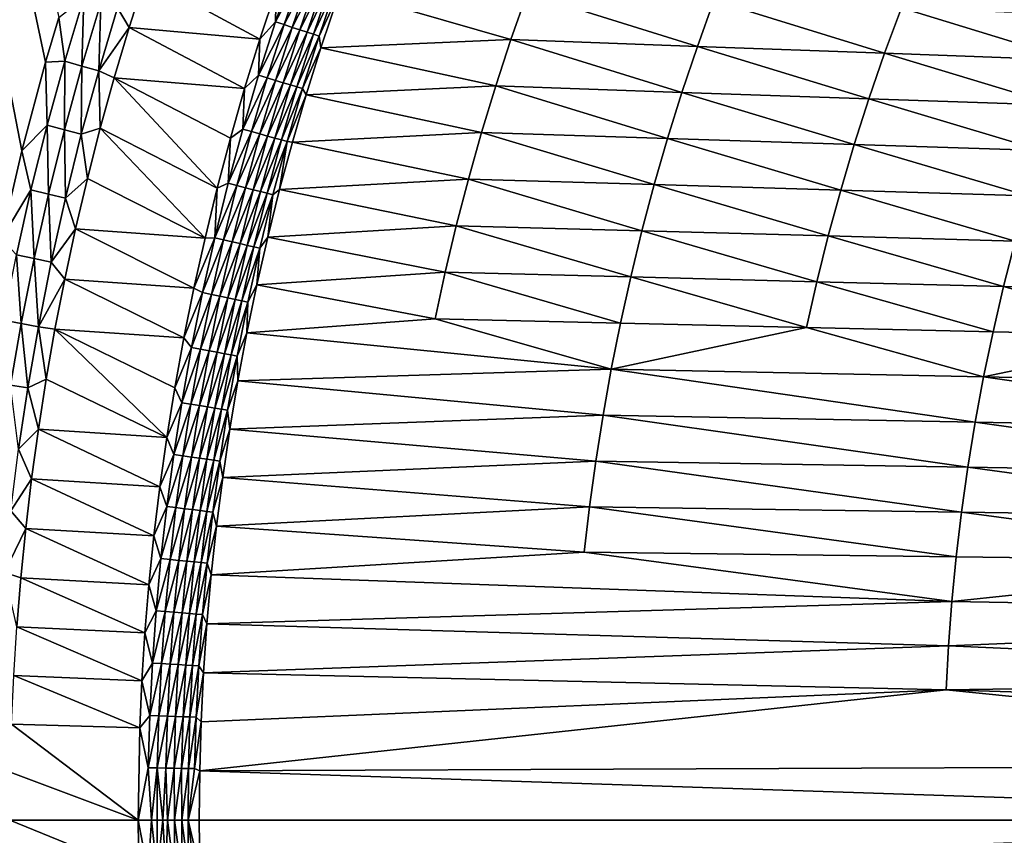
# Model space of a CAD drawing. Extents: x 160 to 309, y 35 to 110.
# Drawn here: x 166 to 177, y 73 to 82 of the extents above; entities that cross this region are included whole.
import ezdxf

# ---------------------------------------------------------------- set-up
doc = ezdxf.new("R2010")
doc.units = 0
doc.layers.add('WANNA', color=254, linetype='CONTINUOUS')

msp = doc.modelspace()

# ---------------------------------------------------------------- linework, layer by layer
at = {"layer": 'WANNA'}
for points in [[(301.061, 109.5798), (160.1588, 109.5797), (261.6273, 40.4904)], [(165.7328, 80.7424, 58), (165.4901, 79.6973, 58), (160.1588, 109.5797, 58)], [(166.0146, 81.7972, 58), (165.7328, 80.7424, 58), (160.1588, 109.5797, 58)], [(166.1707, 82.3276, 58), (166.0146, 81.7972, 58), (160.1588, 109.5797, 58)], [(160.1588, 109.5797), (160.1588, 40.4904), (261.6273, 40.4904)], [(168.9564, 82.9071, 57.0636), (169.0584, 82.8714, 56.9966), (168.7416, 82.2764, 57.0635)], [(168.9564, 82.9071, 57.0636), (168.7416, 82.2764, 57.0635), (168.7495, 82.6528, 57.1207)], [(168.8444, 82.2429, 56.9966), (168.7416, 82.2764, 57.0635), (169.0584, 82.8714, 56.9966)], [(169.0584, 82.8714, 56.9966), (169.1554, 82.8374, 56.9203), (168.8444, 82.2429, 56.9966)], [(167.1959, 82.8067, 57.8182), (167.0058, 82.2097, 57.8182), (166.8695, 82.4416, 57.8968)], [(167.0058, 82.2097, 57.8182), (167.1959, 82.8067, 57.8182), (168.557, 82.0698, 57.1206)], [(168.7495, 82.6528, 57.1207), (168.557, 82.0698, 57.1206), (167.1959, 82.8067, 57.8182)], [(168.9421, 82.2111, 56.9203), (168.8444, 82.2429, 56.9966), (169.1554, 82.8374, 56.9203)], [(169.1554, 82.8374, 56.9203), (169.2463, 82.8056, 56.8352), (168.9421, 82.2111, 56.9203)], [(169.0337, 82.1812, 56.8353), (168.9421, 82.2111, 56.9203), (169.2463, 82.8056, 56.8352)], [(169.2463, 82.8056, 56.8352), (169.33, 82.7762, 56.7423), (169.0337, 82.1812, 56.8353)], [(169.1181, 82.1537, 56.7425), (169.0337, 82.1812, 56.8353), (169.33, 82.7762, 56.7423)], [(169.33, 82.7762, 56.7423), (169.4058, 82.7497, 56.6426), (169.1181, 82.1537, 56.7425)], [(169.1946, 82.1288, 56.6429), (169.1181, 82.1537, 56.7425), (169.4058, 82.7497, 56.6426)], [(169.4058, 82.7497, 56.6426), (169.4729, 82.7263, 56.5372), (169.1946, 82.1288, 56.6429)], [(168.557, 82.0698, 57.1206), (168.7495, 82.6528, 57.1207), (168.7416, 82.2764, 57.0635)], [(169.2623, 82.1067, 56.5376), (169.1946, 82.1288, 56.6429), (169.4729, 82.7263, 56.5372)], [(169.4729, 82.7263, 56.5372), (169.5118, 82.6515, 56.4275), (169.2623, 82.1067, 56.5376)], [(169.5118, 82.6515, 56.4275), (169.2819, 81.9678, 56.428), (169.2623, 82.1067, 56.5376)], [(169.2819, 81.9678, 56.428), (169.5118, 82.6515, 56.4275), (171.5385, 82.0668, 52.2683)], [(171.7312, 82.6177, 52.2688), (171.5385, 82.0668, 52.2683), (169.5118, 82.6515, 56.4275)], [(166.4685, 82.5674, 57.9885), (166.2407, 81.81, 57.9885), (166.1707, 82.3276, 58)], [(166.2407, 81.81, 57.9885), (166.4685, 82.5674, 57.9885), (166.4451, 81.7512, 57.954)], [(166.6713, 82.5038, 57.954), (166.4451, 81.7512, 57.954), (166.4685, 82.5674, 57.9885)], [(171.5385, 82.0668, 52.2683), (171.7312, 82.6177, 52.2688), (173.7514, 81.9853, 48.0803)], [(173.9474, 82.5305, 48.0811), (173.7514, 81.9853, 48.0803), (171.7312, 82.6177, 52.2688)], [(173.7514, 81.9853, 48.0803), (173.9474, 82.5305, 48.0811), (175.9731, 81.9035, 43.8757)], [(176.1725, 82.4429, 43.8767), (175.9731, 81.9035, 43.8757), (173.9474, 82.5305, 48.0811)], [(166.4451, 81.7512, 57.954), (166.6713, 82.5038, 57.954), (166.6447, 81.6938, 57.8968)], [(166.8695, 82.4416, 57.8968), (166.6447, 81.6938, 57.8968), (166.6713, 82.5038, 57.954)], [(166.8695, 82.4416, 57.8968), (167.0058, 82.2097, 57.8182), (166.6447, 81.6938, 57.8968)], [(175.9731, 81.9035, 43.8757), (176.1725, 82.4429, 43.8767), (178.2036, 81.8214, 39.6543)], [(178.4065, 82.3549, 39.6555), (178.2036, 81.8214, 39.6543), (176.1725, 82.4429, 43.8767)], [(166.0146, 81.7972, 58), (166.1707, 82.3276, 58), (166.2407, 81.81, 57.9885)], [(167.0058, 82.2097, 57.8182), (166.8282, 81.612, 57.8182), (166.6447, 81.6938, 57.8968)], [(166.8282, 81.612, 57.8182), (167.0058, 82.2097, 57.8182), (168.3762, 81.483, 57.1206)], [(168.557, 82.0698, 57.1206), (168.3762, 81.483, 57.1206), (167.0058, 82.2097, 57.8182)], [(168.7416, 82.2764, 57.0635), (168.8444, 82.2429, 56.9966), (168.5408, 81.6412, 57.0635)], [(168.7416, 82.2764, 57.0635), (168.5408, 81.6412, 57.0635), (168.557, 82.0698, 57.1206)], [(168.6442, 81.6099, 56.9966), (168.5408, 81.6412, 57.0635), (168.8444, 82.2429, 56.9966)], [(168.8444, 82.2429, 56.9966), (168.9421, 82.2111, 56.9203), (168.6442, 81.6099, 56.9966)], [(168.7426, 81.5802, 56.9204), (168.6442, 81.6099, 56.9966), (168.9421, 82.2111, 56.9203)], [(168.9421, 82.2111, 56.9203), (169.0337, 82.1812, 56.8353), (168.7426, 81.5802, 56.9204)], [(168.8349, 81.5523, 56.8355), (168.7426, 81.5802, 56.9204), (169.0337, 82.1812, 56.8353)], [(169.0337, 82.1812, 56.8353), (169.1181, 82.1537, 56.7425), (168.8349, 81.5523, 56.8355)], [(168.3762, 81.483, 57.1206), (168.557, 82.0698, 57.1206), (168.5408, 81.6412, 57.0635)], [(168.92, 81.5266, 56.7427), (168.8349, 81.5523, 56.8355), (169.1181, 82.1537, 56.7425)], [(169.1181, 82.1537, 56.7425), (169.1946, 82.1288, 56.6429), (168.92, 81.5266, 56.7427)], [(168.997, 81.5034, 56.6432), (168.92, 81.5266, 56.7427), (169.1946, 82.1288, 56.6429)], [(169.1946, 82.1288, 56.6429), (169.2623, 82.1067, 56.5376), (168.997, 81.5034, 56.6432)], [(169.0653, 81.4828, 56.538), (168.997, 81.5034, 56.6432), (169.2623, 82.1067, 56.5376)], [(169.2623, 82.1067, 56.5376), (169.2819, 81.9678, 56.428), (169.0653, 81.4828, 56.538)], [(171.5385, 82.0668, 52.2683), (171.358, 81.5147, 52.2674), (169.2819, 81.9678, 56.428)], [(171.358, 81.5147, 52.2674), (171.5385, 82.0668, 52.2683), (173.568, 81.4388, 48.0787)], [(173.7514, 81.9853, 48.0803), (173.568, 81.4388, 48.0787), (171.5385, 82.0668, 52.2683)], [(169.2819, 81.9678, 56.428), (169.1075, 81.4091, 56.4284), (169.0653, 81.4828, 56.538)], [(169.1075, 81.4091, 56.4284), (169.2819, 81.9678, 56.428), (171.358, 81.5147, 52.2674)], [(173.568, 81.4388, 48.0787), (173.7514, 81.9853, 48.0803), (175.7866, 81.3625, 43.8736)], [(175.9731, 81.9035, 43.8757), (175.7866, 81.3625, 43.8736), (173.7514, 81.9853, 48.0803)], [(175.7866, 81.3625, 43.8736), (175.9731, 81.9035, 43.8757), (178.014, 81.286, 39.6521)], [(178.2036, 81.8214, 39.6543), (178.014, 81.286, 39.6521), (175.9731, 81.9035, 43.8757)], [(165.7328, 80.7424, 58), (166.0146, 81.7972, 58), (166.0314, 81.0472, 57.9885)], [(166.2407, 81.81, 57.9885), (166.0314, 81.0472, 57.9885), (166.0146, 81.7972, 58)], [(166.0314, 81.0472, 57.9885), (166.2407, 81.81, 57.9885), (166.2371, 80.9934, 57.954)], [(166.4451, 81.7512, 57.954), (166.2371, 80.9934, 57.954), (166.2407, 81.81, 57.9885)], [(166.2371, 80.9934, 57.954), (166.4451, 81.7512, 57.954), (166.438, 80.9409, 57.8968)], [(166.6447, 81.6938, 57.8968), (166.438, 80.9409, 57.8968), (166.4451, 81.7512, 57.954)], [(166.438, 80.9409, 57.8968), (166.6447, 81.6938, 57.8968), (166.6631, 81.014, 57.8182)], [(166.8282, 81.612, 57.8182), (166.6631, 81.014, 57.8182), (166.6447, 81.6938, 57.8968)], [(166.6631, 81.014, 57.8182), (166.8282, 81.612, 57.8182), (168.0508, 80.3015, 57.1205)], [(168.2074, 80.8933, 57.1205), (168.0508, 80.3015, 57.1205), (166.8282, 81.612, 57.8182)], [(168.3762, 81.483, 57.1206), (168.2074, 80.8933, 57.1205), (166.8282, 81.612, 57.8182)], [(168.5408, 81.6412, 57.0635), (168.6442, 81.6099, 56.9966), (168.3539, 81.0018, 57.0635)], [(168.5408, 81.6412, 57.0635), (168.3539, 81.0018, 57.0635), (168.3762, 81.483, 57.1206)], [(168.458, 80.9727, 56.9966), (168.3539, 81.0018, 57.0635), (168.6442, 81.6099, 56.9966)], [(168.6442, 81.6099, 56.9966), (168.7426, 81.5802, 56.9204), (168.458, 80.9727, 56.9966)], [(168.557, 80.9452, 56.9204), (168.458, 80.9727, 56.9966), (168.7426, 81.5802, 56.9204)], [(168.7426, 81.5802, 56.9204), (168.8349, 81.5523, 56.8355), (168.557, 80.9452, 56.9204)], [(168.2074, 80.8933, 57.1205), (168.3762, 81.483, 57.1206), (168.3539, 81.0018, 57.0635)], [(168.6499, 80.9193, 56.8356), (168.557, 80.9452, 56.9204), (168.8349, 81.5523, 56.8355)], [(168.8349, 81.5523, 56.8355), (168.92, 81.5266, 56.7427), (168.6499, 80.9193, 56.8356)], [(168.7356, 80.8954, 56.7429), (168.6499, 80.9193, 56.8356), (168.92, 81.5266, 56.7427)], [(168.92, 81.5266, 56.7427), (168.997, 81.5034, 56.6432), (168.7356, 80.8954, 56.7429)], [(168.8132, 80.8739, 56.6434), (168.7356, 80.8954, 56.7429), (168.997, 81.5034, 56.6432)], [(168.997, 81.5034, 56.6432), (169.0653, 81.4828, 56.538), (168.8132, 80.8739, 56.6434)], [(168.882, 80.8547, 56.5383), (168.8132, 80.8739, 56.6434), (169.0653, 81.4828, 56.538)], [(169.0653, 81.4828, 56.538), (169.1075, 81.4091, 56.4284), (168.882, 80.8547, 56.5383)], [(171.358, 81.5147, 52.2674), (171.1898, 80.9617, 52.2659), (169.1075, 81.4091, 56.4284)], [(171.1898, 80.9617, 52.2659), (171.358, 81.5147, 52.2674), (173.3972, 80.8911, 48.0763)], [(173.568, 81.4388, 48.0787), (173.3972, 80.8911, 48.0763), (171.358, 81.5147, 52.2674)], [(169.1075, 81.4091, 56.4284), (168.9444, 80.8481, 56.4288), (168.882, 80.8547, 56.5383)], [(168.9444, 80.8481, 56.4288), (169.1075, 81.4091, 56.4284), (171.1898, 80.9617, 52.2659)], [(173.3972, 80.8911, 48.0763), (173.568, 81.4388, 48.0787), (175.613, 80.8203, 43.8706)], [(175.7866, 81.3625, 43.8736), (175.613, 80.8203, 43.8706), (173.568, 81.4388, 48.0787)], [(175.613, 80.8203, 43.8706), (175.7866, 81.3625, 43.8736), (177.8375, 80.7492, 39.6487)], [(178.014, 81.286, 39.6521), (177.8375, 80.7492, 39.6487), (175.7866, 81.3625, 43.8736)], [(166.0314, 81.0472, 57.9885), (165.8406, 80.2795, 57.9885), (165.7328, 80.7424, 58)], [(165.8406, 80.2795, 57.9885), (166.0314, 81.0472, 57.9885), (166.0475, 80.2308, 57.954)], [(166.2371, 80.9934, 57.954), (166.0475, 80.2308, 57.954), (166.0314, 81.0472, 57.9885)], [(166.6631, 81.014, 57.8182), (166.5103, 80.416, 57.8182), (166.438, 80.9409, 57.8968)], [(166.5103, 80.416, 57.8182), (166.6631, 81.014, 57.8182), (167.9065, 79.7084, 57.1204)], [(168.0508, 80.3015, 57.1205), (167.9065, 79.7084, 57.1204), (166.6631, 81.014, 57.8182)], [(168.3539, 81.0018, 57.0635), (168.458, 80.9727, 56.9966), (168.181, 80.3584, 57.0634)], [(168.3539, 81.0018, 57.0635), (168.181, 80.3584, 57.0634), (168.2074, 80.8933, 57.1205)], [(166.0475, 80.2308, 57.954), (166.2371, 80.9934, 57.954), (166.2496, 80.1831, 57.8968)], [(166.438, 80.9409, 57.8968), (166.2496, 80.1831, 57.8968), (166.2371, 80.9934, 57.954)], [(166.2496, 80.1831, 57.8968), (166.438, 80.9409, 57.8968), (166.5103, 80.416, 57.8182)], [(168.0508, 80.3015, 57.1205), (168.2074, 80.8933, 57.1205), (168.181, 80.3584, 57.0634)], [(168.2857, 80.3316, 56.9966), (168.181, 80.3584, 57.0634), (168.458, 80.9727, 56.9966)], [(168.458, 80.9727, 56.9966), (168.557, 80.9452, 56.9204), (168.2857, 80.3316, 56.9966)], [(168.3854, 80.3062, 56.9205), (168.2857, 80.3316, 56.9966), (168.557, 80.9452, 56.9204)], [(168.557, 80.9452, 56.9204), (168.6499, 80.9193, 56.8356), (168.3854, 80.3062, 56.9205)], [(168.4789, 80.2824, 56.8357), (168.3854, 80.3062, 56.9205), (168.6499, 80.9193, 56.8356)], [(168.6499, 80.9193, 56.8356), (168.7356, 80.8954, 56.7429), (168.4789, 80.2824, 56.8357)], [(168.5651, 80.2604, 56.7431), (168.4789, 80.2824, 56.8357), (168.7356, 80.8954, 56.7429)], [(168.7356, 80.8954, 56.7429), (168.8132, 80.8739, 56.6434), (168.5651, 80.2604, 56.7431)], [(171.1898, 80.9617, 52.2659), (171.0336, 80.4082, 52.264), (168.9444, 80.8481, 56.4288)], [(171.0336, 80.4082, 52.264), (171.1898, 80.9617, 52.2659), (173.2388, 80.3429, 48.0731)], [(173.3972, 80.8911, 48.0763), (173.2388, 80.3429, 48.0731), (171.1898, 80.9617, 52.2659)], [(173.2388, 80.3429, 48.0731), (173.3972, 80.8911, 48.0763), (175.4523, 80.2773, 43.8665)], [(175.613, 80.8203, 43.8706), (175.4523, 80.2773, 43.8665), (173.3972, 80.8911, 48.0763)], [(168.6432, 80.2405, 56.6437), (168.5651, 80.2604, 56.7431), (168.8132, 80.8739, 56.6434)], [(168.8132, 80.8739, 56.6434), (168.882, 80.8547, 56.5383), (168.6432, 80.2405, 56.6437)], [(168.7126, 80.2228, 56.5387), (168.6432, 80.2405, 56.6437), (168.882, 80.8547, 56.5383)], [(168.7126, 80.2228, 56.5387), (168.882, 80.8547, 56.5383), (168.7925, 80.2849, 56.4292)], [(168.9444, 80.8481, 56.4288), (168.7925, 80.2849, 56.4292), (168.882, 80.8547, 56.5383)], [(168.7925, 80.2849, 56.4292), (168.9444, 80.8481, 56.4288), (171.0336, 80.4082, 52.264)], [(175.4523, 80.2773, 43.8665), (175.613, 80.8203, 43.8706), (177.674, 80.2114, 39.6442)], [(177.8375, 80.7492, 39.6487), (177.674, 80.2114, 39.6442), (175.613, 80.8203, 43.8706)], [(165.4901, 79.6973, 58), (165.7328, 80.7424, 58), (165.8406, 80.2795, 57.9885)], [(166.5103, 80.416, 57.8182), (166.3699, 79.8185, 57.8182), (166.2496, 80.1831, 57.8968)], [(166.3699, 79.8185, 57.8182), (166.5103, 80.416, 57.8182), (167.9065, 79.7084, 57.1204)], [(167.9065, 79.7084, 57.1204), (168.0508, 80.3015, 57.1205), (168.0223, 79.7114, 57.0634)], [(168.181, 80.3584, 57.0634), (168.2857, 80.3316, 56.9966), (168.0223, 79.7114, 57.0634)], [(168.181, 80.3584, 57.0634), (168.0223, 79.7114, 57.0634), (168.0508, 80.3015, 57.1205)], [(168.1276, 79.687, 56.9966), (168.0223, 79.7114, 57.0634), (168.2857, 80.3316, 56.9966)], [(168.2857, 80.3316, 56.9966), (168.3854, 80.3062, 56.9205), (168.1276, 79.687, 56.9966)], [(168.2278, 79.6637, 56.9205), (168.1276, 79.687, 56.9966), (168.3854, 80.3062, 56.9205)], [(168.3854, 80.3062, 56.9205), (168.4789, 80.2824, 56.8357), (168.2278, 79.6637, 56.9205)], [(171.0336, 80.4082, 52.264), (170.8895, 79.8546, 52.2616), (168.7925, 80.2849, 56.4292)], [(170.8895, 79.8546, 52.2616), (171.0336, 80.4082, 52.264), (173.0929, 79.7943, 48.0691)], [(173.2388, 80.3429, 48.0731), (173.0929, 79.7943, 48.0691), (171.0336, 80.4082, 52.264)], [(173.0929, 79.7943, 48.0691), (173.2388, 80.3429, 48.0731), (175.3042, 79.7338, 43.8615)], [(175.4523, 80.2773, 43.8665), (175.3042, 79.7338, 43.8615), (173.2388, 80.3429, 48.0731)], [(165.6684, 79.5075, 57.9885), (165.4901, 79.6973, 58), (165.8406, 80.2795, 57.9885)], [(165.6684, 79.5075, 57.9885), (165.8406, 80.2795, 57.9885), (165.8765, 79.4638, 57.954)], [(166.0475, 80.2308, 57.954), (165.8765, 79.4638, 57.954), (165.8406, 80.2795, 57.9885)], [(165.8765, 79.4638, 57.954), (166.0475, 80.2308, 57.954), (166.0797, 79.421, 57.8968)], [(166.2496, 80.1831, 57.8968), (166.0797, 79.421, 57.8968), (166.0475, 80.2308, 57.954)], [(166.2496, 80.1831, 57.8968), (166.3699, 79.8185, 57.8182), (166.0797, 79.421, 57.8968)], [(168.3218, 79.6419, 56.8357), (168.2278, 79.6637, 56.9205), (168.4789, 80.2824, 56.8357)], [(168.4789, 80.2824, 56.8357), (168.5651, 80.2604, 56.7431), (168.3218, 79.6419, 56.8357)], [(168.4085, 79.6218, 56.7432), (168.3218, 79.6419, 56.8357), (168.5651, 80.2604, 56.7431)], [(168.5651, 80.2604, 56.7431), (168.6432, 80.2405, 56.6437), (168.4085, 79.6218, 56.7432)], [(168.4871, 79.6035, 56.6439), (168.4085, 79.6218, 56.7432), (168.6432, 80.2405, 56.6437)], [(168.6432, 80.2405, 56.6437), (168.7126, 80.2228, 56.5387), (168.4871, 79.6035, 56.6439)], [(168.5569, 79.5874, 56.539), (168.4871, 79.6035, 56.6439), (168.7126, 80.2228, 56.5387)], [(168.5569, 79.5874, 56.539), (168.7126, 80.2228, 56.5387), (168.6519, 79.7195, 56.4295)], [(168.6519, 79.7195, 56.4295), (168.7925, 80.2849, 56.4292), (170.8895, 79.8546, 52.2616)], [(168.7925, 80.2849, 56.4292), (168.6519, 79.7195, 56.4295), (168.7126, 80.2228, 56.5387)], [(175.3042, 79.7338, 43.8615), (175.4523, 80.2773, 43.8665), (177.5236, 79.6731, 39.6386)], [(177.674, 80.2114, 39.6442), (177.5236, 79.6731, 39.6386), (175.4523, 80.2773, 43.8665)], [(170.8895, 79.8546, 52.2616), (170.7573, 79.3013, 52.2588), (168.6519, 79.7195, 56.4295)], [(170.7573, 79.3013, 52.2588), (170.8895, 79.8546, 52.2616), (172.9592, 79.2459, 48.0644)], [(173.0929, 79.7943, 48.0691), (172.9592, 79.2459, 48.0644), (170.8895, 79.8546, 52.2616)], [(166.3699, 79.8185, 57.8182), (166.2416, 79.2216, 57.8182), (166.0797, 79.421, 57.8968)], [(166.2416, 79.2216, 57.8182), (166.3699, 79.8185, 57.8182), (167.7746, 79.1149, 57.1204)], [(167.9065, 79.7084, 57.1204), (167.7746, 79.1149, 57.1204), (166.3699, 79.8185, 57.8182)], [(167.7746, 79.1149, 57.1204), (167.9065, 79.7084, 57.1204), (168.0223, 79.7114, 57.0634)], [(167.8778, 79.0611, 57.0633), (167.7746, 79.1149, 57.1204), (168.0223, 79.7114, 57.0634)], [(168.0223, 79.7114, 57.0634), (168.1276, 79.687, 56.9966), (167.8778, 79.0611, 57.0633)], [(168.5223, 79.152, 56.4298), (168.6519, 79.7195, 56.4295), (170.7573, 79.3013, 52.2588)], [(168.6519, 79.7195, 56.4295), (168.5223, 79.152, 56.4298), (168.5569, 79.5874, 56.539)], [(172.9592, 79.2459, 48.0644), (173.0929, 79.7943, 48.0691), (175.1688, 79.1903, 43.8555)], [(175.3042, 79.7338, 43.8615), (175.1688, 79.1903, 43.8555), (173.0929, 79.7943, 48.0691)], [(175.1688, 79.1903, 43.8555), (175.3042, 79.7338, 43.8615), (177.3861, 79.1346, 39.6319)], [(177.5236, 79.6731, 39.6386), (177.3861, 79.1346, 39.6319), (175.3042, 79.7338, 43.8615)], [(167.9836, 79.039, 56.9966), (167.8778, 79.0611, 57.0633), (168.1276, 79.687, 56.9966)], [(168.1276, 79.687, 56.9966), (168.2278, 79.6637, 56.9205), (167.9836, 79.039, 56.9966)], [(168.0843, 79.0179, 56.9205), (167.9836, 79.039, 56.9966), (168.2278, 79.6637, 56.9205)], [(168.2278, 79.6637, 56.9205), (168.3218, 79.6419, 56.8357), (168.0843, 79.0179, 56.9205)], [(168.1788, 78.9981, 56.8358), (168.0843, 79.0179, 56.9205), (168.3218, 79.6419, 56.8357)], [(168.3218, 79.6419, 56.8357), (168.4085, 79.6218, 56.7432), (168.1788, 78.9981, 56.8358)], [(168.266, 78.9799, 56.7434), (168.1788, 78.9981, 56.8358), (168.4085, 79.6218, 56.7432)], [(168.4085, 79.6218, 56.7432), (168.4871, 79.6035, 56.6439), (168.266, 78.9799, 56.7434)], [(168.345, 78.9634, 56.6441), (168.266, 78.9799, 56.7434), (168.4871, 79.6035, 56.6439)], [(168.4871, 79.6035, 56.6439), (168.5569, 79.5874, 56.539), (168.345, 78.9634, 56.6441)], [(177.3861, 79.1346, 39.6319), (177.5236, 79.6731, 39.6386), (179.611, 79.0786, 35.3937)], [(165.5151, 78.7316, 57.9885), (165.6684, 79.5075, 57.9885), (165.7241, 78.6929, 57.954)], [(165.8765, 79.4638, 57.954), (165.7241, 78.6929, 57.954), (165.6684, 79.5075, 57.9885)], [(168.4152, 78.9487, 56.5392), (168.345, 78.9634, 56.6441), (168.5569, 79.5874, 56.539)], [(168.4152, 78.9487, 56.5392), (168.5569, 79.5874, 56.539), (168.5223, 79.152, 56.4298)], [(165.7241, 78.6929, 57.954), (165.8765, 79.4638, 57.954), (165.9283, 78.6551, 57.8968)], [(166.0797, 79.421, 57.8968), (165.9283, 78.6551, 57.8968), (165.8765, 79.4638, 57.954)], [(166.0797, 79.421, 57.8968), (166.2416, 79.2216, 57.8182), (165.9283, 78.6551, 57.8968)], [(170.7573, 79.3013, 52.2588), (170.6369, 78.7485, 52.2555), (168.5223, 79.152, 56.4298)], [(170.6369, 78.7485, 52.2555), (170.7573, 79.3013, 52.2588), (172.8378, 78.6979, 48.0589)], [(172.9592, 79.2459, 48.0644), (172.8378, 78.6979, 48.0589), (170.7573, 79.3013, 52.2588)], [(172.8378, 78.6979, 48.0589), (172.9592, 79.2459, 48.0644), (175.0459, 78.6472, 43.8485)], [(175.1688, 79.1903, 43.8555), (175.0459, 78.6472, 43.8485), (172.9592, 79.2459, 48.0644)], [(166.2416, 79.2216, 57.8182), (166.1254, 78.6259, 57.8182), (165.9283, 78.6551, 57.8968)], [(166.1254, 78.6259, 57.8182), (166.2416, 79.2216, 57.8182), (167.6551, 78.5217, 57.1204)], [(167.7746, 79.1149, 57.1204), (167.6551, 78.5217, 57.1204), (166.2416, 79.2216, 57.8182)], [(168.404, 78.5825, 56.4301), (168.5223, 79.152, 56.4298), (170.6369, 78.7485, 52.2555)], [(168.5223, 79.152, 56.4298), (168.404, 78.5825, 56.4301), (168.4152, 78.9487, 56.5392)], [(175.0459, 78.6472, 43.8485), (175.1688, 79.1903, 43.8555), (177.2613, 78.5963, 39.6243)], [(177.3861, 79.1346, 39.6319), (177.2613, 78.5963, 39.6243), (175.1688, 79.1903, 43.8555)], [(177.2613, 78.5963, 39.6243), (177.3861, 79.1346, 39.6319), (179.4841, 78.5452, 35.386)], [(179.611, 79.0786, 35.3937), (179.4841, 78.5452, 35.386), (177.3861, 79.1346, 39.6319)], [(167.6551, 78.5217, 57.1204), (167.7746, 79.1149, 57.1204), (167.8778, 79.0611, 57.0633)], [(167.7476, 78.4079, 57.0633), (167.6551, 78.5217, 57.1204), (167.8778, 79.0611, 57.0633)], [(167.8778, 79.0611, 57.0633), (167.9836, 79.039, 56.9966), (167.7476, 78.4079, 57.0633)], [(167.8538, 78.388, 56.9966), (167.7476, 78.4079, 57.0633), (167.9836, 79.039, 56.9966)], [(167.9836, 79.039, 56.9966), (168.0843, 79.0179, 56.9205), (167.8538, 78.388, 56.9966)], [(167.955, 78.3691, 56.9205), (167.8538, 78.388, 56.9966), (168.0843, 79.0179, 56.9205)], [(168.0843, 79.0179, 56.9205), (168.1788, 78.9981, 56.8358), (167.955, 78.3691, 56.9205)], [(168.0499, 78.3514, 56.8359), (167.955, 78.3691, 56.9205), (168.1788, 78.9981, 56.8358)], [(168.1788, 78.9981, 56.8358), (168.266, 78.9799, 56.7434), (168.0499, 78.3514, 56.8359)], [(168.1375, 78.3351, 56.7435), (168.0499, 78.3514, 56.8359), (168.266, 78.9799, 56.7434)], [(168.266, 78.9799, 56.7434), (168.345, 78.9634, 56.6441), (168.1375, 78.3351, 56.7435)], [(168.217, 78.3203, 56.6443), (168.1375, 78.3351, 56.7435), (168.345, 78.9634, 56.6441)], [(168.345, 78.9634, 56.6441), (168.4152, 78.9487, 56.5392), (168.217, 78.3203, 56.6443)], [(168.2876, 78.3071, 56.5395), (168.217, 78.3203, 56.6443), (168.4152, 78.9487, 56.5392)], [(168.2876, 78.3071, 56.5395), (168.4152, 78.9487, 56.5392), (168.404, 78.5825, 56.4301)], [(165.7241, 78.6929, 57.954), (165.5976, 77.9625, 57.954), (165.5151, 78.7316, 57.9885)], [(165.5976, 77.9625, 57.954), (165.7241, 78.6929, 57.954), (165.8026, 77.9293, 57.8968)], [(165.9283, 78.6551, 57.8968), (165.8026, 77.9293, 57.8968), (165.7241, 78.6929, 57.954)], [(170.6369, 78.7485, 52.2555), (172.7284, 78.1508, 48.0528), (168.404, 78.5825, 56.4301)], [(170.6369, 78.7485, 52.2555), (172.8378, 78.6979, 48.0589), (172.7284, 78.1508, 48.0528)], [(172.7284, 78.1508, 48.0528), (172.8378, 78.6979, 48.0589), (175.0459, 78.6472, 43.8485)], [(165.8026, 77.9293, 57.8968), (165.9283, 78.6551, 57.8968), (166.0211, 78.0315, 57.8182)], [(166.1254, 78.6259, 57.8182), (166.0211, 78.0315, 57.8182), (165.9283, 78.6551, 57.8968)], [(166.0211, 78.0315, 57.8182), (166.1254, 78.6259, 57.8182), (167.4531, 77.3399, 57.1203)], [(167.5479, 77.9298, 57.1203), (167.4531, 77.3399, 57.1203), (166.1254, 78.6259, 57.8182)], [(167.6551, 78.5217, 57.1204), (167.5479, 77.9298, 57.1203), (166.1254, 78.6259, 57.8182)], [(168.404, 78.5825, 56.4301), (168.2968, 78.011, 56.4304), (168.2876, 78.3071, 56.5395)], [(168.2968, 78.011, 56.4304), (168.404, 78.5825, 56.4301), (172.7284, 78.1508, 48.0528)], [(172.7284, 78.1508, 48.0528), (175.0459, 78.6472, 43.8485), (177.1492, 78.0586, 39.6156)], [(175.0459, 78.6472, 43.8485), (177.2613, 78.5963, 39.6243), (177.1492, 78.0586, 39.6156)], [(177.1492, 78.0586, 39.6156), (177.2613, 78.5963, 39.6243), (179.4841, 78.5452, 35.386)], [(181.5976, 77.9659, 31.1259), (177.1492, 78.0586, 39.6156), (179.4841, 78.5452, 35.386)], [(167.5479, 77.9298, 57.1203), (167.6551, 78.5217, 57.1204), (167.7476, 78.4079, 57.0633)], [(167.6317, 77.7519, 57.0633), (167.5479, 77.9298, 57.1203), (167.7476, 78.4079, 57.0633)], [(167.7476, 78.4079, 57.0633), (167.8538, 78.388, 56.9966), (167.6317, 77.7519, 57.0633)], [(167.7384, 77.7344, 56.9966), (167.6317, 77.7519, 57.0633), (167.8538, 78.388, 56.9966)], [(167.8538, 78.388, 56.9966), (167.955, 78.3691, 56.9205), (167.7384, 77.7344, 56.9966)], [(167.8399, 77.7177, 56.9206), (167.7384, 77.7344, 56.9966), (167.955, 78.3691, 56.9205)], [(167.955, 78.3691, 56.9205), (168.0499, 78.3514, 56.8359), (167.8399, 77.7177, 56.9206)], [(167.9352, 77.7021, 56.836), (167.8399, 77.7177, 56.9206), (168.0499, 78.3514, 56.8359)], [(168.0499, 78.3514, 56.8359), (168.1375, 78.3351, 56.7435), (167.9352, 77.7021, 56.836)], [(168.0232, 77.6876, 56.7436), (167.9352, 77.7021, 56.836), (168.1375, 78.3351, 56.7435)], [(168.1375, 78.3351, 56.7435), (168.217, 78.3203, 56.6443), (168.0232, 77.6876, 56.7436)], [(168.103, 77.6746, 56.6445), (168.0232, 77.6876, 56.7436), (168.217, 78.3203, 56.6443)], [(168.217, 78.3203, 56.6443), (168.2876, 78.3071, 56.5395), (168.103, 77.6746, 56.6445)], [(168.174, 77.6629, 56.5397), (168.103, 77.6746, 56.6445), (168.2876, 78.3071, 56.5395)], [(168.2876, 78.3071, 56.5395), (168.2968, 78.011, 56.4304), (168.174, 77.6629, 56.5397)], [(172.7284, 78.1508, 48.0528), (172.6309, 77.6048, 48.0459), (168.2968, 78.011, 56.4304)], [(172.6309, 77.6048, 48.0459), (172.7284, 78.1508, 48.0528), (177.0496, 77.522, 39.6059)], [(177.1492, 78.0586, 39.6156), (177.0496, 77.522, 39.6059), (172.7284, 78.1508, 48.0528)], [(165.8026, 77.9293, 57.8968), (165.6935, 77.2009, 57.8968), (165.5976, 77.9625, 57.954)], [(166.0211, 78.0315, 57.8182), (165.9285, 77.4389, 57.8182), (165.8026, 77.9293, 57.8968)], [(165.9285, 77.4389, 57.8182), (166.0211, 78.0315, 57.8182), (167.4531, 77.3399, 57.1203)], [(168.2968, 78.011, 56.4304), (168.2008, 77.4376, 56.4306), (168.174, 77.6629, 56.5397)], [(168.2008, 77.4376, 56.4306), (168.2968, 78.011, 56.4304), (172.6309, 77.6048, 48.0459)], [(177.0496, 77.522, 39.6059), (177.1492, 78.0586, 39.6156), (181.4939, 77.4387, 31.1172)], [(181.5976, 77.9659, 31.1259), (181.4939, 77.4387, 31.1172), (177.1492, 78.0586, 39.6156)], [(165.6935, 77.2009, 57.8968), (165.8026, 77.9293, 57.8968), (165.9285, 77.4389, 57.8182)], [(167.4531, 77.3399, 57.1203), (167.5479, 77.9298, 57.1203), (167.6317, 77.7519, 57.0633)], [(167.5365, 77.1369, 57.0633), (167.4531, 77.3399, 57.1203), (167.6317, 77.7519, 57.0633)], [(167.6317, 77.7519, 57.0633), (167.7384, 77.7344, 56.9966), (167.5365, 77.1369, 57.0633)], [(167.6435, 77.1215, 56.9966), (167.5365, 77.1369, 57.0633), (167.7384, 77.7344, 56.9966)], [(167.7384, 77.7344, 56.9966), (167.8399, 77.7177, 56.9206), (167.6435, 77.1215, 56.9966)], [(167.7454, 77.1069, 56.9206), (167.6435, 77.1215, 56.9966), (167.8399, 77.7177, 56.9206)], [(167.8399, 77.7177, 56.9206), (167.9352, 77.7021, 56.836), (167.7454, 77.1069, 56.9206)], [(167.841, 77.0932, 56.836), (167.7454, 77.1069, 56.9206), (167.9352, 77.7021, 56.836)], [(167.9352, 77.7021, 56.836), (168.0232, 77.6876, 56.7436), (167.841, 77.0932, 56.836)], [(167.9293, 77.0806, 56.7437), (167.841, 77.0932, 56.836), (168.0232, 77.6876, 56.7436)], [(168.0232, 77.6876, 56.7436), (168.103, 77.6746, 56.6445), (167.9293, 77.0806, 56.7437)], [(168.0094, 77.0691, 56.6446), (167.9293, 77.0806, 56.7437), (168.103, 77.6746, 56.6445)], [(168.103, 77.6746, 56.6445), (168.174, 77.6629, 56.5397), (168.0094, 77.0691, 56.6446)], [(168.0806, 77.0589, 56.5399), (168.0094, 77.0691, 56.6446), (168.174, 77.6629, 56.5397)], [(168.174, 77.6629, 56.5397), (168.2008, 77.4376, 56.4306), (168.0806, 77.0589, 56.5399)], [(172.6309, 77.6048, 48.0459), (172.5452, 77.0603, 48.0383), (168.2008, 77.4376, 56.4306)], [(172.5452, 77.0603, 48.0383), (172.6309, 77.6048, 48.0459), (176.9624, 76.9867, 39.5952)], [(177.0496, 77.522, 39.6059), (176.9624, 76.9867, 39.5952), (172.6309, 77.6048, 48.0459)], [(176.9624, 76.9867, 39.5952), (177.0496, 77.522, 39.6059), (181.4029, 76.9128, 31.1075)], [(181.4939, 77.4387, 31.1172), (181.4029, 76.9128, 31.1075), (177.0496, 77.522, 39.6059)], [(165.9285, 77.4389, 57.8182), (165.8475, 76.8483, 57.8182), (165.6935, 77.2009, 57.8968)], [(165.8475, 76.8483, 57.8182), (165.9285, 77.4389, 57.8182), (167.3705, 76.7529, 57.1203)], [(167.4531, 77.3399, 57.1203), (167.3705, 76.7529, 57.1203), (165.9285, 77.4389, 57.8182)], [(168.2008, 77.4376, 56.4306), (168.116, 76.8625, 56.4308), (168.0806, 77.0589, 56.5399)], [(168.116, 76.8625, 56.4308), (168.2008, 77.4376, 56.4306), (172.5452, 77.0603, 48.0383)], [(167.3705, 76.7529, 57.1203), (167.4531, 77.3399, 57.1203), (167.5365, 77.1369, 57.0633)], [(165.6935, 77.2009, 57.8968), (165.8475, 76.8483, 57.8182), (165.6012, 76.4702, 57.8968)], [(167.4539, 76.52, 57.0633), (167.3705, 76.7529, 57.1203), (167.5365, 77.1369, 57.0633)], [(167.5365, 77.1369, 57.0633), (167.6435, 77.1215, 56.9966), (167.4539, 76.52, 57.0633)], [(167.5612, 76.5069, 56.9966), (167.4539, 76.52, 57.0633), (167.6435, 77.1215, 56.9966)], [(167.6435, 77.1215, 56.9966), (167.7454, 77.1069, 56.9206), (167.5612, 76.5069, 56.9966)], [(167.6634, 76.4943, 56.9206), (167.5612, 76.5069, 56.9966), (167.7454, 77.1069, 56.9206)], [(167.7454, 77.1069, 56.9206), (167.841, 77.0932, 56.836), (167.6634, 76.4943, 56.9206)], [(167.7593, 76.4826, 56.8361), (167.6634, 76.4943, 56.9206), (167.841, 77.0932, 56.836)], [(167.841, 77.0932, 56.836), (167.9293, 77.0806, 56.7437), (167.7593, 76.4826, 56.8361)], [(167.8478, 76.4717, 56.7438), (167.7593, 76.4826, 56.8361), (167.9293, 77.0806, 56.7437)], [(167.9293, 77.0806, 56.7437), (168.0094, 77.0691, 56.6446), (167.8478, 76.4717, 56.7438)], [(167.9282, 76.4619, 56.6447), (167.8478, 76.4717, 56.7438), (168.0094, 77.0691, 56.6446)], [(168.0094, 77.0691, 56.6446), (168.0806, 77.0589, 56.5399), (167.9282, 76.4619, 56.6447)], [(167.9996, 76.4531, 56.54), (167.9282, 76.4619, 56.6447), (168.0806, 77.0589, 56.5399)], [(168.0806, 77.0589, 56.5399), (168.116, 76.8625, 56.4308), (167.9996, 76.4531, 56.54)], [(172.5452, 77.0603, 48.0383), (172.4711, 76.5177, 48.03), (168.116, 76.8625, 56.4308)], [(172.4711, 76.5177, 48.03), (172.5452, 77.0603, 48.0383), (176.8873, 76.4533, 39.5837)], [(176.9624, 76.9867, 39.5952), (176.8873, 76.4533, 39.5837), (172.5452, 77.0603, 48.0383)], [(176.8873, 76.4533, 39.5837), (176.9624, 76.9867, 39.5952), (181.3245, 76.3886, 31.0971)], [(181.4029, 76.9128, 31.1075), (181.3245, 76.3886, 31.0971), (176.9624, 76.9867, 39.5952)], [(165.8475, 76.8483, 57.8182), (165.778, 76.2601, 57.8182), (165.6012, 76.4702, 57.8968)], [(165.778, 76.2601, 57.8182), (165.8475, 76.8483, 57.8182), (167.2999, 76.1697, 57.1203)], [(167.3705, 76.7529, 57.1203), (167.2999, 76.1697, 57.1203), (165.8475, 76.8483, 57.8182)], [(168.116, 76.8625, 56.4308), (168.0424, 76.2856, 56.431), (167.9996, 76.4531, 56.54)], [(168.0424, 76.2856, 56.431), (168.116, 76.8625, 56.4308), (172.4711, 76.5177, 48.03)], [(167.2999, 76.1697, 57.1203), (167.3705, 76.7529, 57.1203), (167.4539, 76.52, 57.0633)], [(165.6012, 76.4702, 57.8968), (165.778, 76.2601, 57.8182), (165.5255, 75.7376, 57.8968)], [(167.3839, 75.9017, 57.0632), (167.2999, 76.1697, 57.1203), (167.4539, 76.52, 57.0633)], [(167.4539, 76.52, 57.0633), (167.5612, 76.5069, 56.9966), (167.3839, 75.9017, 57.0632)], [(167.4915, 75.8907, 56.9965), (167.3839, 75.9017, 57.0632), (167.5612, 76.5069, 56.9966)], [(167.5612, 76.5069, 56.9966), (167.6634, 76.4943, 56.9206), (167.4915, 75.8907, 56.9965)], [(167.5939, 75.8802, 56.9206), (167.4915, 75.8907, 56.9965), (167.6634, 76.4943, 56.9206)], [(167.6634, 76.4943, 56.9206), (167.7593, 76.4826, 56.8361), (167.5939, 75.8802, 56.9206)], [(167.6901, 75.8704, 56.8361), (167.5939, 75.8802, 56.9206), (167.7593, 76.4826, 56.8361)], [(167.7593, 76.4826, 56.8361), (167.8478, 76.4717, 56.7438), (167.6901, 75.8704, 56.8361)], [(167.7788, 75.8614, 56.7438), (167.6901, 75.8704, 56.8361), (167.8478, 76.4717, 56.7438)], [(167.8478, 76.4717, 56.7438), (167.9282, 76.4619, 56.6447), (167.7788, 75.8614, 56.7438)], [(167.8594, 75.8531, 56.6448), (167.7788, 75.8614, 56.7438), (167.9282, 76.4619, 56.6447)], [(167.9282, 76.4619, 56.6447), (167.9996, 76.4531, 56.54), (167.8594, 75.8531, 56.6448)], [(167.9311, 75.8458, 56.5402), (167.8594, 75.8531, 56.6448), (167.9996, 76.4531, 56.54)], [(167.9996, 76.4531, 56.54), (168.0424, 76.2856, 56.431), (167.9311, 75.8458, 56.5402)], [(172.4084, 75.9772, 48.0211), (168.0424, 76.2856, 56.431), (172.4711, 76.5177, 48.03)], [(172.4084, 75.9772, 48.0211), (172.4711, 76.5177, 48.03), (176.8241, 75.9219, 39.5712)], [(176.8873, 76.4533, 39.5837), (176.8241, 75.9219, 39.5712), (172.4711, 76.5177, 48.03)], [(176.8241, 75.9219, 39.5712), (176.8873, 76.4533, 39.5837), (181.2584, 75.8664, 31.0858)], [(181.3245, 76.3886, 31.0971), (181.2584, 75.8664, 31.0858), (176.8873, 76.4533, 39.5837)], [(165.778, 76.2601, 57.8182), (165.7197, 75.6745, 57.8182), (165.5255, 75.7376, 57.8968)], [(165.7197, 75.6745, 57.8182), (165.778, 76.2601, 57.8182), (167.2411, 75.5911, 57.1202)], [(167.2999, 76.1697, 57.1203), (167.2411, 75.5911, 57.1202), (165.778, 76.2601, 57.8182)], [(168.0424, 76.2856, 56.431), (167.98, 75.7072, 56.4311), (167.9311, 75.8458, 56.5402)], [(167.98, 75.7072, 56.4311), (168.0424, 76.2856, 56.431), (172.4084, 75.9772, 48.0211)], [(167.2411, 75.5911, 57.1202), (167.2999, 76.1697, 57.1203), (167.3839, 75.9017, 57.0632)], [(172.4084, 75.9772, 48.0211), (176.7727, 75.3929, 39.5578), (167.98, 75.7072, 56.4311)], [(172.4084, 75.9772, 48.0211), (176.8241, 75.9219, 39.5712), (176.7727, 75.3929, 39.5578)], [(167.3267, 75.282, 57.0632), (167.2411, 75.5911, 57.1202), (167.3839, 75.9017, 57.0632)], [(167.3839, 75.9017, 57.0632), (167.4915, 75.8907, 56.9965), (167.3267, 75.282, 57.0632)], [(167.4345, 75.2732, 56.9965), (167.3267, 75.282, 57.0632), (167.4915, 75.8907, 56.9965)], [(167.4915, 75.8907, 56.9965), (167.5939, 75.8802, 56.9206), (167.4345, 75.2732, 56.9965)], [(167.5371, 75.2648, 56.9206), (167.4345, 75.2732, 56.9965), (167.5939, 75.8802, 56.9206)], [(167.5939, 75.8802, 56.9206), (167.6901, 75.8704, 56.8361), (167.5371, 75.2648, 56.9206)], [(167.6334, 75.257, 56.8361), (167.5371, 75.2648, 56.9206), (167.6901, 75.8704, 56.8361)], [(167.6901, 75.8704, 56.8361), (167.7788, 75.8614, 56.7438), (167.6334, 75.257, 56.8361)], [(167.7223, 75.2497, 56.7439), (167.6334, 75.257, 56.8361), (167.7788, 75.8614, 56.7438)], [(167.7788, 75.8614, 56.7438), (167.8594, 75.8531, 56.6448), (167.7223, 75.2497, 56.7439)], [(167.8031, 75.2431, 56.6449), (167.7223, 75.2497, 56.7439), (167.8594, 75.8531, 56.6448)], [(167.8594, 75.8531, 56.6448), (167.9311, 75.8458, 56.5402), (167.8031, 75.2431, 56.6449)], [(176.7727, 75.3929, 39.5578), (176.8241, 75.9219, 39.5712), (181.2584, 75.8664, 31.0858)], [(176.7727, 75.3929, 39.5578), (181.2584, 75.8664, 31.0858), (185.6343, 75.235, 22.5792)], [(165.7197, 75.6745, 57.8182), (165.6724, 75.0918, 57.8182), (165.5255, 75.7376, 57.8968)], [(167.8749, 75.2373, 56.5403), (167.8031, 75.2431, 56.6449), (167.9311, 75.8458, 56.5402)], [(167.9311, 75.8458, 56.5402), (167.98, 75.7072, 56.4311), (167.8749, 75.2373, 56.5403)], [(165.6724, 75.0918, 57.8182), (165.7197, 75.6745, 57.8182), (167.1938, 75.0179, 57.1202)], [(167.2411, 75.5911, 57.1202), (167.1938, 75.0179, 57.1202), (165.7197, 75.6745, 57.8182)], [(167.98, 75.7072, 56.4311), (167.9289, 75.1273, 56.4312), (167.8749, 75.2373, 56.5403)], [(167.9289, 75.1273, 56.4312), (167.98, 75.7072, 56.4311), (176.7727, 75.3929, 39.5578)], [(167.1938, 75.0179, 57.1202), (167.2411, 75.5911, 57.1202), (167.3267, 75.282, 57.0632)], [(176.7329, 74.8667, 39.5436), (167.9289, 75.1273, 56.4312), (176.7727, 75.3929, 39.5578)], [(176.7727, 75.3929, 39.5578), (185.6343, 75.235, 22.5792), (176.7329, 74.8667, 39.5436)], [(167.3267, 75.282, 57.0632), (167.2821, 74.6612, 57.0632), (167.1938, 75.0179, 57.1202)], [(167.3267, 75.282, 57.0632), (167.4345, 75.2732, 56.9965), (167.2821, 74.6612, 57.0632)], [(167.39, 74.6546, 56.9965), (167.2821, 74.6612, 57.0632), (167.4345, 75.2732, 56.9965)], [(167.4345, 75.2732, 56.9965), (167.5371, 75.2648, 56.9206), (167.39, 74.6546, 56.9965)], [(167.4928, 74.6484, 56.9206), (167.39, 74.6546, 56.9965), (167.5371, 75.2648, 56.9206)], [(167.5371, 75.2648, 56.9206), (167.6334, 75.257, 56.8361), (167.4928, 74.6484, 56.9206)], [(167.5893, 74.6425, 56.8362), (167.4928, 74.6484, 56.9206), (167.6334, 75.257, 56.8361)], [(167.6334, 75.257, 56.8361), (167.7223, 75.2497, 56.7439), (167.5893, 74.6425, 56.8362)], [(167.6784, 74.637, 56.7439), (167.5893, 74.6425, 56.8362), (167.7223, 75.2497, 56.7439)], [(167.7223, 75.2497, 56.7439), (167.8031, 75.2431, 56.6449), (167.6784, 74.637, 56.7439)], [(167.7593, 74.6321, 56.645), (167.6784, 74.637, 56.7439), (167.8031, 75.2431, 56.6449)], [(167.8031, 75.2431, 56.6449), (167.8749, 75.2373, 56.5403), (167.7593, 74.6321, 56.645)], [(167.8312, 74.6277, 56.5403), (167.7593, 74.6321, 56.645), (167.8749, 75.2373, 56.5403)], [(167.8749, 75.2373, 56.5403), (167.9289, 75.1273, 56.4312), (167.8312, 74.6277, 56.5403)], [(185.6343, 75.235, 22.5792), (185.5681, 74.468, 22.573), (176.7329, 74.8667, 39.5436)], [(165.636, 74.5123, 57.8181), (165.6724, 75.0918, 57.8182), (167.1576, 74.4509, 57.1202)], [(167.1938, 75.0179, 57.1202), (167.1576, 74.4509, 57.1202), (165.6724, 75.0918, 57.8182)], [(167.9289, 75.1273, 56.4312), (167.889, 74.5461, 56.4313), (167.8312, 74.6277, 56.5403)], [(167.889, 74.5461, 56.4313), (167.9289, 75.1273, 56.4312), (176.7329, 74.8667, 39.5436)], [(167.1576, 74.4509, 57.1202), (167.1938, 75.0179, 57.1202), (167.2821, 74.6612, 57.0632)], [(176.7044, 74.3436, 39.5286), (167.889, 74.5461, 56.4313), (176.7329, 74.8667, 39.5436)], [(176.7044, 74.3436, 39.5286), (176.7329, 74.8667, 39.5436), (185.5681, 74.468, 22.573)], [(167.2821, 74.6612, 57.0632), (167.2502, 74.0397, 57.0632), (167.1576, 74.4509, 57.1202)], [(167.2821, 74.6612, 57.0632), (167.39, 74.6546, 56.9965), (167.2502, 74.0397, 57.0632)], [(167.3583, 74.0353, 56.9965), (167.2502, 74.0397, 57.0632), (167.39, 74.6546, 56.9965)], [(167.39, 74.6546, 56.9965), (167.4928, 74.6484, 56.9206), (167.3583, 74.0353, 56.9965)], [(167.4612, 74.0312, 56.9206), (167.3583, 74.0353, 56.9965), (167.4928, 74.6484, 56.9206)], [(167.4928, 74.6484, 56.9206), (167.5893, 74.6425, 56.8362), (167.4612, 74.0312, 56.9206)], [(167.5577, 74.0272, 56.8362), (167.4612, 74.0312, 56.9206), (167.5893, 74.6425, 56.8362)], [(167.5893, 74.6425, 56.8362), (167.6784, 74.637, 56.7439), (167.5577, 74.0272, 56.8362)], [(167.6469, 74.0236, 56.744), (167.5577, 74.0272, 56.8362), (167.6784, 74.637, 56.7439)], [(167.6784, 74.637, 56.7439), (167.7593, 74.6321, 56.645), (167.6469, 74.0236, 56.744)], [(167.7279, 74.0203, 56.645), (167.6469, 74.0236, 56.744), (167.7593, 74.6321, 56.645)], [(167.7593, 74.6321, 56.645), (167.8312, 74.6277, 56.5403), (167.7279, 74.0203, 56.645)], [(167.8, 74.0174, 56.5404), (167.7279, 74.0203, 56.645), (167.8312, 74.6277, 56.5403)], [(167.8312, 74.6277, 56.5403), (167.889, 74.5461, 56.4313), (167.8, 74.0174, 56.5404)], [(165.6102, 73.9363, 57.8181), (165.636, 74.5123, 57.8181), (167.1324, 73.891, 57.1202)], [(167.1576, 74.4509, 57.1202), (167.1324, 73.891, 57.1202), (165.636, 74.5123, 57.8181)], [(167.1324, 73.891, 57.1202), (167.1576, 74.4509, 57.1202), (167.2502, 74.0397, 57.0632)], [(167.889, 74.5461, 56.4313), (167.8605, 73.9636, 56.4314), (167.8, 74.0174, 56.5404)], [(167.8605, 73.9636, 56.4314), (167.889, 74.5461, 56.4313), (176.7044, 74.3436, 39.5286)], [(185.5681, 74.468, 22.573), (185.5436, 74.0707, 22.5707), (176.7044, 74.3436, 39.5286)], [(167.8434, 73.38, 56.4314), (167.8605, 73.9636, 56.4314), (176.7044, 74.3436, 39.5286)], [(185.5185, 73.4508, 22.5684), (167.8434, 73.38, 56.4314), (176.7044, 74.3436, 39.5286)], [(185.5436, 74.0707, 22.5707), (185.5185, 73.4508, 22.5684), (176.7044, 74.3436, 39.5286)], [(167.2502, 74.0397, 57.0632), (167.2311, 73.4177, 57.0632), (167.1324, 73.891, 57.1202)], [(167.2502, 74.0397, 57.0632), (167.3583, 74.0353, 56.9965), (167.2311, 73.4177, 57.0632)], [(167.3392, 73.4155, 56.9965), (167.2311, 73.4177, 57.0632), (167.3583, 74.0353, 56.9965)], [(167.3583, 74.0353, 56.9965), (167.4612, 74.0312, 56.9206), (167.3392, 73.4155, 56.9965)], [(167.4422, 73.4134, 56.9207), (167.3392, 73.4155, 56.9965), (167.4612, 74.0312, 56.9206)], [(167.4612, 74.0312, 56.9206), (167.5577, 74.0272, 56.8362), (167.4422, 73.4134, 56.9207)], [(167.5388, 73.4115, 56.8362), (167.4422, 73.4134, 56.9207), (167.5577, 74.0272, 56.8362)], [(167.5577, 74.0272, 56.8362), (167.6469, 74.0236, 56.744), (167.5388, 73.4115, 56.8362)], [(167.6281, 73.4096, 56.744), (167.5388, 73.4115, 56.8362), (167.6469, 74.0236, 56.744)], [(167.6469, 74.0236, 56.744), (167.7279, 74.0203, 56.645), (167.6281, 73.4096, 56.744)], [(167.7091, 73.408, 56.645), (167.6281, 73.4096, 56.744), (167.7279, 74.0203, 56.645)], [(167.7279, 74.0203, 56.645), (167.8, 74.0174, 56.5404), (167.7091, 73.408, 56.645)], [(167.7812, 73.4065, 56.5404), (167.7091, 73.408, 56.645), (167.8, 74.0174, 56.5404)], [(167.8, 74.0174, 56.5404), (167.8605, 73.9636, 56.4314), (167.7812, 73.4065, 56.5404)], [(165.595, 73.3639, 57.8181), (165.6102, 73.9363, 57.8181), (167.1127, 72.7954, 57.1202)], [(167.1324, 73.891, 57.1202), (167.1127, 72.7954, 57.1202), (165.6102, 73.9363, 57.8181)], [(167.1127, 72.7954, 57.1202), (167.1324, 73.891, 57.1202), (167.2311, 73.4177, 57.0632)], [(167.8605, 73.9636, 56.4314), (167.8434, 73.38, 56.4314), (167.7812, 73.4065, 56.5404)], [(167.2706, 72.7954, 57.0364), (167.1127, 72.7954, 57.1202), (167.2311, 73.4177, 57.0632)], [(167.2311, 73.4177, 57.0632), (167.3392, 73.4155, 56.9965), (167.2706, 72.7954, 57.0364)], [(167.3396, 72.7954, 56.992), (167.2706, 72.7954, 57.0364), (167.3392, 73.4155, 56.9965)], [(167.4065, 72.7954, 56.9437), (167.3396, 72.7954, 56.992), (167.3392, 73.4155, 56.9965)], [(167.4422, 73.4134, 56.9207), (167.4065, 72.7954, 56.9437), (167.3392, 73.4155, 56.9965)], [(167.4629, 72.7954, 56.8984), (167.4065, 72.7954, 56.9437), (167.4422, 73.4134, 56.9207)], [(167.4422, 73.4134, 56.9207), (167.5388, 73.4115, 56.8362), (167.4629, 72.7954, 56.8984)], [(167.5444, 72.7954, 56.8248), (167.4629, 72.7954, 56.8984), (167.5388, 73.4115, 56.8362)], [(167.5388, 73.4115, 56.8362), (167.6281, 73.4096, 56.744), (167.5444, 72.7954, 56.8248)], [(167.63, 72.7954, 56.7348), (167.5444, 72.7954, 56.8248), (167.6281, 73.4096, 56.744)], [(167.6281, 73.4096, 56.744), (167.7091, 73.408, 56.645), (167.63, 72.7954, 56.7348)], [(167.7078, 72.7954, 56.6385), (167.63, 72.7954, 56.7348), (167.7091, 73.408, 56.645)], [(167.7091, 73.408, 56.645), (167.7812, 73.4065, 56.5404), (167.7078, 72.7954, 56.6385)], [(167.7812, 73.4065, 56.5404), (167.8434, 73.38, 56.4314), (167.7078, 72.7954, 56.6385)], [(185.5185, 73.4508, 22.5684), (185.5096, 72.7954, 22.5675), (167.8434, 73.38, 56.4314)], [(167.1127, 72.7954, 57.1202), (165.5899, 72.7954, 57.8181), (165.595, 73.3639, 57.8181)], [(167.8377, 72.7954, 56.4314), (167.7078, 72.7954, 56.6385), (167.8434, 73.38, 56.4314)], [(185.5096, 72.7954, 22.5675), (167.8377, 72.7954, 56.4314), (167.8434, 73.38, 56.4314)], [(165.5899, 72.7954, 57.8181), (167.1127, 72.7954, 57.1202), (167.1191, 72.1677, 57.1202)], [(165.5976, 72.0939, 57.8181), (165.5899, 72.7954, 57.8181), (167.1191, 72.1677, 57.1202)], [(167.1191, 72.1677, 57.1202), (167.1127, 72.7954, 57.1202), (167.2311, 72.1731, 57.0632)], [(167.1127, 72.7954, 57.1202), (167.2706, 72.7954, 57.0364), (167.2311, 72.1731, 57.0632)], [(167.2311, 72.1731, 57.0632), (167.2706, 72.7954, 57.0364), (167.3392, 72.1753, 56.9965)], [(167.2706, 72.7954, 57.0364), (167.3396, 72.7954, 56.992), (167.3392, 72.1753, 56.9965)], [(167.3396, 72.7954, 56.992), (167.4065, 72.7954, 56.9437), (167.3392, 72.1753, 56.9965)], [(167.4422, 72.1774, 56.9207), (167.3392, 72.1753, 56.9965), (167.4065, 72.7954, 56.9437)], [(167.4065, 72.7954, 56.9437), (167.4629, 72.7954, 56.8984), (167.4422, 72.1774, 56.9207)], [(167.4422, 72.1774, 56.9207), (167.4629, 72.7954, 56.8984), (167.5388, 72.1794, 56.8362)], [(167.4629, 72.7954, 56.8984), (167.5444, 72.7954, 56.8248), (167.5388, 72.1794, 56.8362)], [(167.5388, 72.1794, 56.8362), (167.5444, 72.7954, 56.8248), (167.6281, 72.1812, 56.744)], [(167.5444, 72.7954, 56.8248), (167.63, 72.7954, 56.7348), (167.6281, 72.1812, 56.744)], [(167.6281, 72.1812, 56.744), (167.63, 72.7954, 56.7348), (167.7091, 72.1829, 56.645)], [(167.63, 72.7954, 56.7348), (167.7078, 72.7954, 56.6385), (167.7091, 72.1829, 56.645)], [(167.7812, 72.1843, 56.5404), (167.7078, 72.7954, 56.6385), (167.8436, 72.1997, 56.4314)], [(167.8377, 72.7954, 56.4314), (167.8436, 72.1997, 56.4314), (167.7078, 72.7954, 56.6385)], [(167.7091, 72.1829, 56.645), (167.7078, 72.7954, 56.6385), (167.7812, 72.1843, 56.5404)], [(167.8436, 72.1997, 56.4314), (167.8377, 72.7954, 56.4314), (185.5096, 72.7954, 22.5675)], [(185.5096, 72.7954, 22.5675), (185.5149, 72.2889, 22.5681), (167.8436, 72.1997, 56.4314)]]:
    msp.add_3dface(points, dxfattribs=at)

doc.saveas('drawing.dxf')
